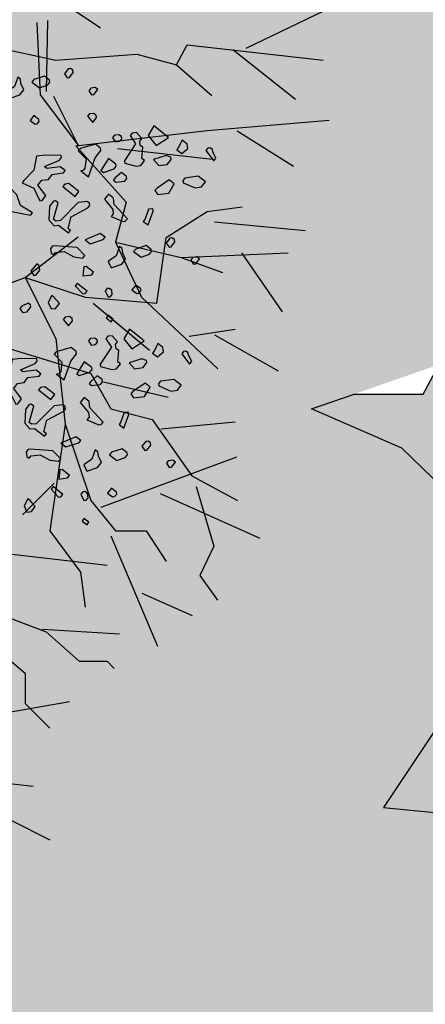
# Model space of a CAD drawing. Units: millimetres. Extents: x 1449 to 1957, y -664 to 1669.
# Drawn here: x 1528 to 1530, y -444 to -439 of the extents above; entities that cross this region are included whole.
import ezdxf

# ---------------------------------------------------------------- set-up
doc = ezdxf.new("R2010")
doc.units = ezdxf.units.MM
doc.layers.add('Alberi', color=96, linetype='Continuous')
doc.layers.add('VERDE_alberi', color=104, linetype='Continuous')

# ---------------------------------------------------------------- blocks, each defined once
blk = doc.blocks.new('A$C396F796F')
at = {"layer": 'VERDE_alberi', "color": 3}
for points in [[(-3.6457, 0.0138), (-3.9164, 0.275), (-4.1548, 0.3791), (-4.0426, 0.4181), (-3.8603, 0.4181), (-3.678, 0.7564), (-3.4256, 0.8084), (-3.3134, 0.6913), (-3.3415, 0.6133), (-3.1031, 0.5092), (-2.8927, 0.4832), (-2.9208, 0.2229), (-2.8647, 0.0147), (-2.7665, -0.1804)], [(-3.6457, 0.0138), (-3.8117, -0.1011), (-3.6692, -0.2323), (-3.965, -0.6746), (-3.6579, -0.7039), (-3.6821, -0.6624), (-3.3853, -0.6515), (-3.5155, -0.8352), (-3.3759, -0.8485), (-3.5595, -1.0009), (-3.5575, -1.2755), (-3.4612, -1.7422), (-3.177, -1.717), (-3.1622, -1.5616), (-3.2854, -1.5237), (-3.0841, -1.3338), (-2.9684, -1.4494), (-2.8809, -1.4185), (-3.0097, -1.1448), (-2.7281, -1.1456), (-2.7108, -0.9642), (-2.5063, -1.036), (-2.3572, -0.8019), (-2.1181, -0.815)]]:
    blk.add_lwpolyline(points, dxfattribs=at)

msp = doc.modelspace()

# ---------------------------------------------------------------- hatches: boundary and pattern name
h = msp.add_hatch()
h.set_pattern_fill('AR-SAND', color=112, scale=0.02, style=0)
h.paths.add_polyline_path([(1627.411, -605.2647, 0.395395), (1645.021, -584.9487), (1645.021, -545.7872), (1630.7006, -545.7872, -0.203851), (1592.9313, -581.4411), (1592.9313, -605.2647)])
h.paths.add_polyline_path([(1509.1144, -545.7872), (1494.794, -545.7872), (1494.794, -584.9487, 0.395395), (1512.404, -605.2647), (1547.3487, -605.2647), (1547.3487, -581.6112, -0.205795)])
h.paths.add_polyline_path([(1532.8483, -589.7275), (1532.9533, -589.7546), (1533.1831, -589.2701), (1532.9764, -589.2996)], flags=16)
h.paths.add_polyline_path([(1526.9746, -592.9529), (1527.203, -592.9741), (1527.0593, -592.81)], flags=16)
h.paths.add_polyline_path([(1529.0484, -589.3184), (1529.3118, -589.447), (1529.2222, -589.8649), (1529.2222, -590.4477), (1529.6578, -590.4477), (1529.6031, -590.8787), (1528.3688, -590.6376), (1528.1807, -591.394), (1527.6848, -590.7805), (1527.403, -590.7092), (1527.403, -590.9231), (1527.8386, -591.576), (1527.8386, -591.4224), (1527.3005, -591.4224), (1527.3005, -592.3258), (1526.9354, -591.4224), (1527.403, -591.4224), (1527.403, -590.4318), (1527.4454, -590.4843), (1528.461, -590.2668), (1528.5048, -590.0911), (1528.1717, -589.782), (1528.1717, -589.9511)], flags=16)
h.paths.add_polyline_path([(1526.1035, -595.3065), (1526.4265, -595.4476), (1526.1547, -595.1639)], flags=16)
h.paths.add_polyline_path([(1529.5264, -593.4691), (1529.8082, -593.7306), (1529.8082, -593.3027)], flags=16)
h.paths.add_polyline_path([(1532.9182, -602.5725), (1532.9088, -602.3758), (1532.818, -602.5922)], flags=16)
h.paths.add_polyline_path([(1531.0817, -602.9153), (1531.376, -602.4227), (1530.7698, -602.749)], flags=16)
h.paths.add_polyline_path([(1525.7195, -598.0462), (1525.7035, -598.0188), (1525.7038, -598.0683)], flags=16)
h.paths.add_polyline_path([(1527.6103, -596.0866), (1527.8769, -596.2831), (1528.3364, -596.2065), (1528.1293, -595.959), (1527.5891, -597.0558), (1527.9476, -597.0185), (1527.8857, -597.2699), (1528.4011, -597.4008), (1528.8307, -597.3291), (1528.815, -597.2353), (1528.4438, -597.4117), (1527.2014, -597.096), (1527.5646, -597.0583), (1527.5323, -596.0291), (1527.6103, -596.0866), (1527.8254, -595.7388), (1527.3475, -594.6927), (1527.9938, -594.6487), (1528.0134, -594.766), (1528.1013, -595.2927)], flags=16)
h.paths.add_polyline_path([(1538.4596, -598.1435), (1538.7115, -598.2123), (1539.0745, -597.7632)], flags=16)
h.paths.add_polyline_path([(1536.9092, -595.4824), (1536.9092, -595.0022), (1536.243, -595.1258)], flags=16)
h.paths.add_polyline_path([(1538.9197, -593.9906), (1538.6165, -593.951), (1538.6094, -594.4651), (1538.938, -594.2278)], flags=16)
h.paths.add_polyline_path([(1537.1294, -593.4445), (1536.948, -592.5278), (1536.7687, -592.195), (1535.7783, -592.1942), (1535.8049, -591.8616), (1536.138, -592.1945), (1536.8822, -592.1951), (1537.0688, -593.1382), (1537.5834, -593.8885), (1536.7975, -594.3844), (1536.0085, -593.8674)], flags=16)
h.paths.add_polyline_path([(1494.794, -494.7926), (1508.2228, -494.7926, -0.214923), (1547.3487, -456.8272), (1547.3487, -433.1737), (1512.404, -433.1737, 0.373078), (1494.794, -451.9611)])
h.paths.add_polyline_path([(1530.8016, -442.9432), (1530.7856, -442.9158), (1530.786, -442.9652)], flags=16)
h.paths.add_polyline_path([(1538.0003, -447.4694), (1537.991, -447.2727), (1537.9001, -447.4892)], flags=16)
h.paths.add_polyline_path([(1536.1638, -447.8122), (1536.4581, -447.3197), (1535.8519, -447.6459)], flags=16)
h.paths.add_polyline_path([(1531.2686, -445.3183), (1531.9543, -444.8468), (1531.754, -444.5362), (1531.8225, -444.4365), (1531.7591, -444.544), (1532.3228, -445.4181), (1531.8588, -445.8061), (1532.2408, -445.8401), (1532.5246, -445.5563), (1532.4177, -445.5429), (1532.5223, -446.2079), (1532.9579, -446.1128), (1532.8409, -446.3495), (1532.9797, -446.652), (1533.329, -446.4918), (1533.6858, -446.0405), (1533.6277, -446.9433), (1534.4584, -446.68), (1534.8077, -446.5198), (1534.993, -445.5716), (1534.993, -445.5716), (1534.8077, -446.5198), (1534.4584, -446.68), (1534.0892, -446.797), (1533.0151, -447.4115), (1533.2024, -447.1376), (1532.7529, -446.1576), (1532.5223, -446.2079), (1532.4676, -445.8603), (1531.8588, -445.8061), (1532.0048, -445.684)], flags=16)
h.paths.add_polyline_path([(1530.2376, -440.5601), (1530.3144, -440.4175), (1529.9045, -440.5601)], flags=16)
h.paths.add_polyline_path([(1531.0077, -438.2521), (1530.955, -438.3254), (1531.0001, -438.3254)], flags=16)
h.paths.add_polyline_path([(1532.6467, -441.9553), (1532.6144, -440.926), (1532.6924, -440.9835), (1532.9075, -440.6357), (1532.4297, -439.5897), (1533.076, -439.5457), (1533.0955, -439.663), (1533.1834, -440.1897), (1532.6924, -440.9835), (1532.959, -441.1801), (1533.4185, -441.1034), (1533.2114, -440.856), (1532.6712, -441.9527), (1533.0297, -441.9155), (1532.9678, -442.1668), (1533.4832, -442.2978), (1533.9128, -442.2261), (1533.8972, -442.1323), (1533.5259, -442.3086), (1532.2835, -441.993)], flags=16)
h.paths.add_polyline_path([(1534.4869, -443.3316), (1534.2627, -442.9582), (1534.4462, -442.8481), (1534.3155, -443.046), (1534.6847, -443.6612), (1534.243, -443.9263)], flags=16)
h.paths.add_polyline_path([(1537.9304, -434.6245), (1538.0354, -434.6516), (1538.2652, -434.1671), (1538.0585, -434.1966)], flags=16)
h.paths.add_polyline_path([(1532.0175, -436.3194), (1532.4851, -436.3194), (1532.4851, -435.3288), (1532.5276, -435.3813), (1533.5432, -435.1638), (1533.5869, -434.988), (1533.2538, -434.679), (1533.2538, -434.848), (1534.1305, -434.2153), (1534.3939, -434.3439), (1534.3043, -434.7618), (1534.3043, -435.3446), (1534.7399, -435.3446), (1534.6852, -435.7757), (1533.451, -435.5346), (1533.2628, -436.2909), (1532.767, -435.6775), (1532.4851, -435.6062), (1532.4851, -435.8201), (1532.9207, -436.473), (1532.9207, -436.3194), (1532.3826, -436.3194), (1532.3826, -437.2228)], flags=16)
h.paths.add_polyline_path([(1541.9591, -445.5452), (1541.6677, -445.1395), (1541.8772, -445.6577)], flags=16)
h.paths.add_polyline_path([(1536.2289, -441.5237), (1536.8349, -442.2523), (1537.0506, -442.2398), (1538.083, -441.604), (1538.0285, -441.8783), (1538.2637, -442.2149), (1538.3721, -441.9375), (1538.5717, -441.344), (1538.1375, -440.8431), (1537.7573, -440.6671), (1537.6202, -440.4446), (1537.8354, -440.7033), (1537.8598, -440.7146), (1538.4624, -440.588), (1538.2594, -440.9838), (1538.5486, -441.3173), (1538.589, -441.2923), (1538.1807, -442.5068), (1537.4805, -442.9379), (1537.2423, -442.2287), (1536.1339, -442.2928), (1536.2594, -442.2155)], flags=16)
h.paths.add_polyline_path([(1627.411, -433.1737), (1592.9313, -433.1737), (1592.9313, -456.9973, -0.212972), (1631.5922, -494.7926), (1645.021, -494.7926), (1645.021, -451.9611, 0.373078)])
h.paths.add_polyline_path([(1625.4202, -460.5249), (1625.6721, -460.5936), (1626.0351, -460.1445)], flags=16)
h.paths.add_polyline_path([(1623.8698, -457.8637), (1623.8698, -457.3835), (1623.2036, -457.5071)], flags=16)
h.paths.add_polyline_path([(1625.57, -456.8464), (1625.8986, -456.6091), (1625.8804, -456.3719), (1625.5771, -456.3323)], flags=16)
h.paths.add_polyline_path([(1622.9605, -453.0836), (1623.1911, -452.8696), (1622.6132, -452.8249)], flags=16)
h.paths.add_polyline_path([(1623.7582, -456.7657), (1622.9691, -456.2487), (1624.09, -455.8259), (1623.9087, -454.9091), (1623.7293, -454.5763), (1622.739, -454.5755), (1622.7655, -454.2429), (1623.0986, -454.5758), (1623.8429, -454.5764), (1624.0294, -455.5195), (1624.544, -456.2698)], flags=16)
h.paths.add_polyline_path([(1621.4793, -455.0036), (1621.5688, -455.0402), (1621.4999, -454.7009)], flags=16)
h.paths.add_polyline_path([(1620.6566, -461.311), (1620.716, -461.3361), (1620.6566, -461.2397)], flags=16)
h.paths.add_polyline_path([(1616.487, -455.8504), (1616.7689, -456.1119), (1616.7689, -455.684)], flags=16)
h.paths.add_polyline_path([(1613.9353, -455.3342), (1614.1636, -455.3554), (1614.02, -455.1914)], flags=16)
h.paths.add_polyline_path([(1620.0908, -452.7032), (1619.2196, -452.7032), (1618.989, -453.1311), (1619.4246, -453.4164), (1619.9883, -453.464), (1618.6776, -454.5064), (1618.3228, -454.1772), (1619.0915, -454.1772), (1619.7665, -453.6404), (1618.989, -453.1311), (1619.2196, -452.7032), (1619.631, -452.7032), (1619.937, -451.6809), (1619.6039, -451.7285), (1618.8865, -451.99), (1618.9378, -451.6096), (1618.5022, -451.4907), (1617.2256, -451.8855), (1616.8927, -451.7667), (1616.7027, -452.0383), (1616.2724, -451.8283), (1616.1828, -452.2462), (1616.1828, -452.829), (1616.6184, -452.829), (1616.5638, -453.26), (1615.3295, -453.0189), (1615.1414, -453.7753), (1614.6455, -453.1618), (1614.3637, -453.0905), (1614.3637, -453.3045), (1614.7992, -453.9573), (1614.7992, -453.8037), (1614.2612, -453.8037), (1614.2612, -454.7071), (1613.896, -453.8037), (1614.3637, -453.8037), (1614.3637, -452.8131), (1614.4061, -452.8656), (1615.4217, -452.6481), (1615.4654, -452.4724), (1615.1323, -452.1633), (1615.1323, -452.3324), (1616.2392, -451.5335), (1616.7342, -451.7102), (1618.1178, -451.0866), (1617.9622, -451.3434), (1619.4525, -451.7501), (1620.5071, -451.5995)], flags=16)
h.paths.add_polyline_path([(1616.3369, -464.1643), (1616.2309, -464.1979), (1616.238, -464.2097)], flags=16)
h.paths.add_polyline_path([(1619.8789, -464.9538), (1619.8695, -464.7571), (1619.7786, -464.9735)], flags=16)
h.paths.add_polyline_path([(1612.4326, -443.6045), (1612.6845, -443.6733), (1613.0475, -443.2241)], flags=16)
h.paths.add_polyline_path([(1610.8822, -440.9434), (1610.8822, -440.4632), (1610.216, -440.5868)], flags=16)
h.paths.add_polyline_path([(1603.3493, -447.244), (1603.2433, -447.2776), (1603.2504, -447.2894)], flags=16)
h.paths.add_polyline_path([(1606.8912, -448.0335), (1606.8819, -447.8368), (1606.791, -448.0532)], flags=16)
h.paths.add_polyline_path([(1609.7152, -447.0665), (1609.2506, -447.2294), (1609.1456, -447.9411), (1608.9727, -447.7925), (1608.3925, -447.9906), (1607.926, -447.7632), (1608.6871, -446.9937), (1608.6216, -447.098), (1608.6602, -447.4364), (1610.1322, -446.9203), (1610.2604, -446.5492), (1610.3938, -446.6115), (1610.4618, -446.6428), (1610.7681, -446.2217), (1611.0476, -446.9125), (1610.2601, -446.5499), (1610.0585, -447.1338)], flags=16)
h.paths.add_polyline_path([(1612.5824, -439.926), (1612.911, -439.6888), (1612.8928, -439.4515), (1612.5895, -439.412)], flags=16)
h.paths.add_polyline_path([(1607.669, -444.3907), (1607.7283, -444.4157), (1607.669, -444.3194)], flags=16)
h.paths.add_polyline_path([(1609.9728, -436.1633), (1610.2034, -435.9493), (1609.6255, -435.9046)], flags=16)
h.paths.add_polyline_path([(1610.7706, -439.8454), (1609.9815, -439.3284), (1611.1024, -438.9055), (1610.9211, -437.9888), (1610.7417, -437.6559), (1609.7514, -437.6552), (1609.7779, -437.3226), (1610.111, -437.6555), (1610.8552, -437.656), (1611.0418, -438.5992), (1611.5564, -439.3495)], flags=16)
h.paths.add_polyline_path([(1608.4917, -438.0833), (1608.5812, -438.1199), (1608.5123, -437.7806)], flags=16)
h.paths.add_polyline_path([(1606.3714, -443.502), (1606.1332, -442.7927), (1605.0248, -442.8568), (1605.1503, -442.7795), (1605.1198, -442.0877), (1605.7258, -442.8163), (1605.9415, -442.8038), (1606.9739, -442.168), (1606.9194, -442.4423), (1607.1546, -442.7789), (1607.263, -442.5015), (1607.4626, -441.908), (1607.0284, -441.4071), (1606.6482, -441.2311), (1606.5112, -441.0086), (1606.7263, -441.2673), (1606.7507, -441.2786), (1607.3533, -441.152), (1607.1503, -441.5478), (1607.4395, -441.8813), (1607.48, -441.8564), (1607.0716, -443.0708)], flags=16)
h.paths.add_polyline_path([(1602.214, -442.8211), (1602.1659, -442.8965), (1602.3741, -442.8618)], flags=16)
h.paths.add_polyline_path([(1581.2367, -519.2192, 1), (1558.5783, -519.2192, 1)])

# ---------------------------------------------------------------- linework, layer by layer
at = {"layer": 'Alberi', "color": 104, "linetype": 'ByBlock'}
for p, q in [((1528.4355, -438.627), (1528.6792, -438.7914)), ((1529.3837, -438.8892), (1529.8417, -438.67)), ((1528.3724, -438.7651), (1528.3879, -439.1148)), ((1528.419, -439.0992), (1528.4252, -438.7562)), ((1528.1182, -438.8737), (1528.4639, -438.9474)), ((1529.0476, -438.9701), (1529.0986, -438.8737)), ((1529.0986, -438.8737), (1529.7559, -438.9474)), ((1529.3183, -438.8969), (1529.6225, -439.1357)), ((1528.4639, -438.9474), (1528.8549, -438.9191)), ((1528.8549, -438.9191), (1529.0476, -438.9701)), ((1529.0476, -438.9701), (1529.2176, -439.1175)), ((1528.3879, -439.1148), (1528.5717, -439.3582)), ((1528.5717, -439.3582), (1528.4546, -439.1226)), ((1529.1949, -439.2876), (1529.7843, -439.2366)), ((1528.5602, -439.3613), (1529.1949, -439.2876)), ((1529.3402, -439.289), (1529.6122, -439.4591)), ((1528.5602, -439.3613), (1528.8039, -439.6334)), ((1528.7621, -439.374), (1529.2212, -439.4251)), ((1528.8039, -439.6334), (1528.7529, -439.8262)), ((1529.1949, -439.6788), (1529.3649, -439.6561)), ((1528.9966, -439.8035), (1529.1949, -439.6788)), ((1529.2299, -439.7279), (1529.6683, -439.7704)), ((1528.3165, -439.9962), (1528.5724, -439.7999)), ((1528.9512, -440.121), (1528.9966, -439.8035)), ((1528.7529, -439.8262), (1528.8776, -440.0926)), ((1528.7529, -439.8262), (1529.0702, -439.8999)), ((1529.0702, -439.8999), (1529.5859, -439.8772)), ((1529.0702, -439.8999), (1529.2686, -439.9736)), ((1529.3608, -439.8784), (1529.5571, -440.163)), ((1527.6762, -440.24), (1528.3165, -439.9962)), ((1528.3165, -439.9962), (1528.4639, -440.291)), ((1528.3165, -439.9962), (1528.6055, -440.0926)), ((1528.6055, -440.0926), (1528.9512, -440.121)), ((1528.8776, -440.0926), (1529.2459, -440.4384)), ((1528.644, -440.121), (1528.916, -440.3477)), ((1529.1087, -440.2797), (1529.3297, -440.2457)), ((1529.2299, -440.2742), (1529.5374, -440.4476)), ((1528.4639, -440.291), (1528.5092, -440.7049)), ((1528.2429, -440.3421), (1528.6339, -440.4611)), ((1528.6339, -440.4611), (1528.7302, -440.6312)), ((1528.695, -440.5008), (1529.0067, -440.5745)), ((1528.7302, -440.6312), (1528.9286, -440.6822)), ((1528.5092, -440.7049), (1528.4355, -441.2208)), ((1528.5092, -440.7049), (1528.6339, -441.0734)), ((1528.9286, -440.6822), (1529.1212, -440.9543)), ((1528.9727, -440.7276), (1529.3297, -440.6935)), ((1528.6836, -441.1052), (1529.3379, -440.8631)), ((1528.4561, -440.9898), (1528.3031, -441.1428)), ((1529.1212, -440.9543), (1529.3422, -441.0734)), ((1528.9682, -441.0398), (1529.4491, -441.2557)), ((1529.1427, -441.0054), (1529.2277, -441.2945)), ((1528.6339, -441.0734), (1528.7529, -441.2208)), ((1528.4355, -441.2208), (1528.5829, -441.4192)), ((1528.7529, -441.2208), (1528.9002, -441.2208)), ((1528.9002, -441.2208), (1528.9966, -441.3682)), ((1528.729, -441.2435), (1528.9557, -441.7764)), ((1528.0716, -441.3115), (1528.712, -441.3852)), ((1529.2277, -441.2945), (1529.1597, -441.4362)), ((1528.5829, -441.4192), (1528.6055, -441.5893)), ((1529.1597, -441.4362), (1529.2447, -441.5553)), ((1528.8799, -441.5207), (1529.122, -441.6287)), ((1528.1963, -441.6233), (1528.4173, -441.7083)), ((1528.399, -441.6941), (1528.7719, -441.717)), ((1528.4173, -441.7083), (1528.576, -441.8501)), ((1528.1409, -441.7594), (1528.3165, -441.9068)), ((1528.576, -441.8501), (1528.712, -441.8501)), ((1528.712, -441.8501), (1528.746, -441.8841)), ((1528.3165, -441.9068), (1528.3165, -442.0542)), ((1528.0293, -442.1325), (1528.5298, -442.0441)), ((1528.3165, -442.0542), (1528.4355, -442.1732)), ((1528.0311, -442.4184), (1528.3541, -442.4524)), ((1528.2429, -442.6154), (1528.4355, -442.7118))]:
    msp.add_line(p, q, dxfattribs=at)
at = {"layer": 'Alberi', "color": 104}
for points in [[(1528.5481, -439.0075), (1528.5466, -438.9962), (1528.5353, -438.9874), (1528.524, -438.9888), (1528.5053, -439.0129), (1528.5193, -439.0329), (1528.5294, -439.0316), (1528.5481, -439.0075)], [(1528.3096, -439.0913), (1528.2956, -439.0611), (1528.2929, -439.0398), (1528.2801, -439.0299), (1528.2642, -439.0753), (1528.2254, -439.1019), (1528.2394, -439.1321), (1528.2909, -439.1154), (1528.3096, -439.0913)], [(1528.4351, -439.0537), (1528.4339, -439.0437), (1528.4098, -439.025), (1528.3583, -439.0417), (1528.3484, -439.0545), (1528.385, -439.0818), (1528.4252, -439.0665), (1528.4351, -439.0537)], [(1528.667, -439.0896), (1528.6542, -439.0797), (1528.6329, -439.0824), (1528.6242, -439.095), (1528.637, -439.1151), (1528.6483, -439.1136), (1528.667, -439.0896)], [(1528.3838, -439.2441), (1528.3826, -439.234), (1528.3585, -439.2154), (1528.3398, -439.2394), (1528.3637, -439.2569), (1528.3738, -439.2556), (1528.3838, -439.2441)], [(1528.6594, -439.213), (1528.6468, -439.2044), (1528.6267, -439.2069), (1528.6167, -439.2184), (1528.6422, -439.2484), (1528.6609, -439.2243), (1528.6594, -439.213)], [(1528.9367, -439.2648), (1528.9094, -439.3117), (1528.9488, -439.3604), (1529.0077, -439.321), (1528.9367, -439.2648)], [(1528.7825, -439.3277), (1528.7811, -439.3164), (1528.7685, -439.3078), (1528.7471, -439.3105), (1528.7383, -439.3218), (1528.7511, -439.3419), (1528.7724, -439.3392), (1528.7825, -439.3277)], [(1528.8928, -439.4326), (1528.88, -439.4227), (1528.8847, -439.3685), (1528.8721, -439.3598), (1528.8694, -439.3385), (1528.8793, -439.3257), (1528.8539, -439.297), (1528.8326, -439.2997), (1528.8225, -439.3112), (1528.8493, -439.3512), (1528.7958, -439.4333), (1528.7973, -439.4447), (1528.8527, -439.4594), (1528.8741, -439.4567), (1528.8928, -439.4326)], [(1529.0986, -439.353), (1529.0745, -439.3343), (1529.0571, -439.3684), (1529.0485, -439.381), (1529.0724, -439.3984), (1529.1013, -439.3743), (1529.0986, -439.353)], [(1528.681, -439.384), (1528.6796, -439.3727), (1528.6555, -439.354), (1528.5828, -439.3747), (1528.5727, -439.3862), (1528.6108, -439.4248), (1528.6049, -439.469), (1528.5961, -439.4803), (1528.5848, -439.4817), (1528.6216, -439.5103), (1528.6536, -439.4194), (1528.681, -439.384)], [(1529.2221, -439.391), (1529.2207, -439.3797), (1529.2094, -439.3709), (1529.1981, -439.3723), (1529.1893, -439.3836), (1529.2275, -439.4337), (1529.2374, -439.421), (1529.2221, -439.391)], [(1528.416, -439.6014), (1528.3778, -439.5513), (1528.3964, -439.5272), (1528.4279, -439.5233), (1528.4465, -439.4992), (1528.5006, -439.4924), (1528.5094, -439.481), (1528.4853, -439.4624), (1528.4212, -439.4705), (1528.4099, -439.4617), (1528.4813, -439.4309), (1528.4912, -439.4182), (1528.49, -439.4081), (1528.4131, -439.4063), (1528.3704, -439.4117), (1528.3571, -439.4786), (1528.3097, -439.528), (1528.3009, -439.5393), (1528.3578, -439.5653), (1528.3873, -439.6267), (1528.3974, -439.6254), (1528.416, -439.6014)], [(1528.7558, -439.4601), (1528.7545, -439.4501), (1528.7179, -439.4228), (1528.6818, -439.481), (1528.6944, -439.4896), (1528.7459, -439.4729), (1528.7558, -439.4601)], [(1529.021, -439.4266), (1529.0198, -439.4165), (1528.997, -439.4079), (1528.9355, -439.4272), (1528.9609, -439.4559), (1529.0024, -439.4507), (1529.021, -439.4266)], [(1528.8066, -439.5188), (1528.8053, -439.5088), (1528.7813, -439.4901), (1528.7513, -439.5156), (1528.7425, -439.5269), (1528.754, -439.537), (1528.7967, -439.5316), (1528.8066, -439.5188)], [(1529.036, -439.5448), (1529.0119, -439.5261), (1528.953, -439.5655), (1528.943, -439.577), (1528.957, -439.5969), (1529.0098, -439.5902), (1529.036, -439.5448)], [(1529.1868, -439.5359), (1529.1514, -439.5085), (1529.0873, -439.5166), (1529.0773, -439.5281), (1529.0787, -439.5394), (1529.1367, -439.564), (1529.1681, -439.56), (1529.1868, -439.5359)], [(1528.293, -439.6488), (1528.275, -439.5975), (1528.2382, -439.5587), (1528.2195, -439.5828), (1528.249, -439.6442), (1528.2417, -439.677), (1528.3424, -439.6962), (1528.3512, -439.6849), (1528.293, -439.6488)], [(1528.5275, -439.5439), (1528.5074, -439.5464), (1528.4974, -439.5579), (1528.557, -439.6053), (1528.5757, -439.5812), (1528.5275, -439.5439)], [(1528.8095, -439.7139), (1528.746, -439.6453), (1528.742, -439.6138), (1528.7179, -439.5952), (1528.6993, -439.6192), (1528.7386, -439.6679), (1528.7413, -439.6893), (1528.7314, -439.702), (1528.7894, -439.7266), (1528.7995, -439.7253), (1528.8095, -439.7139)], [(1528.5229, -439.7603), (1528.5376, -439.7048), (1528.619, -439.6613), (1528.6278, -439.65), (1528.6264, -439.6387), (1528.615, -439.6299), (1528.5723, -439.6353), (1528.4861, -439.7215), (1528.4647, -439.7242), (1528.4522, -439.7156), (1528.4753, -439.636), (1528.4627, -439.6274), (1528.4527, -439.6287), (1528.434, -439.6527), (1528.4308, -439.7183), (1528.4561, -439.747), (1528.4775, -439.7443), (1528.5256, -439.7817), (1528.5357, -439.7702), (1528.5229, -439.7603)], [(1528.9324, -439.6651), (1528.911, -439.6678), (1528.895, -439.7133), (1528.8864, -439.7259), (1528.9103, -439.7433), (1528.9338, -439.6764), (1528.9324, -439.6651)], [(1528.702, -439.8028), (1528.6779, -439.7841), (1528.6052, -439.815), (1528.6293, -439.8337), (1528.692, -439.8143), (1528.702, -439.8028)], [(1529.0395, -439.8253), (1529.038, -439.814), (1529.0267, -439.8052), (1529.0154, -439.8066), (1528.9967, -439.8307), (1529.0107, -439.8506), (1529.0208, -439.8494), (1529.0395, -439.8253)], [(1528.5664, -439.8519), (1528.4581, -439.8438), (1528.4468, -439.8453), (1528.4382, -439.8578), (1528.4409, -439.8792), (1528.4522, -439.888), (1528.4623, -439.8765), (1528.505, -439.8711), (1528.5517, -439.8971), (1528.5946, -439.9032), (1528.6045, -439.8905), (1528.5664, -439.8519)], [(1528.801, -439.9091), (1528.787, -439.8789), (1528.7843, -439.8575), (1528.7715, -439.8477), (1528.7556, -439.8931), (1528.7168, -439.9197), (1528.7308, -439.9499), (1528.7823, -439.9331), (1528.801, -439.9091)], [(1528.9265, -439.8715), (1528.9253, -439.8614), (1528.9012, -439.8428), (1528.8497, -439.8595), (1528.8398, -439.8722), (1528.8764, -439.8995), (1528.9166, -439.8842), (1528.9265, -439.8715)], [(1529.1584, -439.9073), (1529.1456, -439.8975), (1529.1243, -439.9002), (1529.1156, -439.9127), (1529.1284, -439.9328), (1529.1397, -439.9314), (1529.1584, -439.9073)], [(1528.3862, -439.9615), (1528.3835, -439.9401), (1528.3721, -439.9313), (1528.3434, -439.9669), (1528.3574, -439.9868), (1528.3675, -439.9855), (1528.3862, -439.9615)], [(1528.6468, -439.972), (1528.6112, -439.9433), (1528.5999, -439.9447), (1528.5952, -439.9887), (1528.638, -439.9833), (1528.6468, -439.972)], [(1528.6148, -440.0629), (1528.5679, -440.0254), (1528.5579, -440.0368), (1528.5947, -440.0756), (1528.606, -440.0742), (1528.6148, -440.0629)], [(1528.7369, -440.0794), (1528.7342, -440.058), (1528.7217, -440.0494), (1528.7116, -440.0506), (1528.7016, -440.0621), (1528.7168, -440.0921), (1528.7269, -440.0908), (1528.7369, -440.0794)], [(1528.8752, -440.0619), (1528.874, -440.0518), (1528.8499, -440.0332), (1528.8312, -440.0572), (1528.8551, -440.0746), (1528.8652, -440.0734), (1528.8752, -440.0619)], [(1528.5424, -440.1944), (1528.5298, -440.1857), (1528.5097, -440.1883), (1528.4997, -440.1998), (1528.5252, -440.2297), (1528.5439, -440.2057), (1528.5424, -440.1944)], [(1528.7758, -440.4139), (1528.763, -440.404), (1528.7677, -440.3498), (1528.7551, -440.3412), (1528.7524, -440.3198), (1528.7623, -440.3071), (1528.7369, -440.2783), (1528.7156, -440.281), (1528.7055, -440.2925), (1528.7323, -440.3326), (1528.6788, -440.4147), (1528.6802, -440.426), (1528.7357, -440.4407), (1528.7571, -440.438), (1528.7758, -440.4139)], [(1528.8197, -440.2462), (1528.7924, -440.293), (1528.8318, -440.3417), (1528.8907, -440.3023), (1528.8197, -440.2462)], [(1528.564, -440.3653), (1528.5626, -440.354), (1528.5385, -440.3353), (1528.4658, -440.356), (1528.4557, -440.3675), (1528.4938, -440.4061), (1528.4879, -440.4503), (1528.4791, -440.4616), (1528.4678, -440.4631), (1528.5046, -440.4916), (1528.5366, -440.4007), (1528.564, -440.3653)], [(1528.6655, -440.3091), (1528.664, -440.2978), (1528.6515, -440.2891), (1528.6301, -440.2918), (1528.6213, -440.3032), (1528.6341, -440.3233), (1528.6554, -440.3206), (1528.6655, -440.3091)], [(1528.9816, -440.3343), (1528.9575, -440.3156), (1528.9401, -440.3497), (1528.9315, -440.3623), (1528.9554, -440.3797), (1528.9843, -440.3557), (1528.9816, -440.3343)], [(1529.1051, -440.3723), (1529.1037, -440.361), (1529.0924, -440.3522), (1529.0811, -440.3536), (1529.0723, -440.365), (1529.1105, -440.4151), (1529.1204, -440.4023), (1529.1051, -440.3723)], [(1528.299, -440.5827), (1528.2608, -440.5326), (1528.2794, -440.5086), (1528.3109, -440.5046), (1528.3295, -440.4805), (1528.3836, -440.4737), (1528.3924, -440.4624), (1528.3683, -440.4437), (1528.3042, -440.4518), (1528.2929, -440.443), (1528.3643, -440.4123), (1528.3742, -440.3995), (1528.3729, -440.3895), (1528.2961, -440.3877), (1528.2534, -440.3931), (1528.2401, -440.4599), (1528.1927, -440.5093), (1528.1839, -440.5206), (1528.2408, -440.5466), (1528.2703, -440.6081), (1528.2804, -440.6068), (1528.299, -440.5827)], [(1528.6388, -440.4415), (1528.6375, -440.4314), (1528.6009, -440.4041), (1528.5648, -440.4623), (1528.5774, -440.4709), (1528.6289, -440.4542), (1528.6388, -440.4415)], [(1528.904, -440.4079), (1528.9028, -440.3979), (1528.88, -440.3893), (1528.8185, -440.4085), (1528.8439, -440.4373), (1528.8854, -440.432), (1528.904, -440.4079)], [(1528.6896, -440.5002), (1528.6883, -440.4901), (1528.6643, -440.4714), (1528.6343, -440.4969), (1528.6255, -440.5083), (1528.637, -440.5183), (1528.6797, -440.5129), (1528.6896, -440.5002)], [(1528.4105, -440.5252), (1528.3904, -440.5277), (1528.3804, -440.5392), (1528.44, -440.5866), (1528.4587, -440.5625), (1528.4105, -440.5252)], [(1528.919, -440.5261), (1528.8949, -440.5074), (1528.836, -440.5468), (1528.826, -440.5583), (1528.84, -440.5782), (1528.8928, -440.5716), (1528.919, -440.5261)], [(1529.0698, -440.5173), (1529.0344, -440.4898), (1528.9703, -440.4979), (1528.9603, -440.5094), (1528.9617, -440.5207), (1529.0197, -440.5453), (1529.0511, -440.5413), (1529.0698, -440.5173)], [(1528.4059, -440.7416), (1528.4206, -440.6861), (1528.502, -440.6426), (1528.5108, -440.6313), (1528.5094, -440.62), (1528.498, -440.6112), (1528.4553, -440.6166), (1528.3691, -440.7029), (1528.3477, -440.7056), (1528.3352, -440.6969), (1528.3583, -440.6174), (1528.3457, -440.6087), (1528.3357, -440.61), (1528.317, -440.6341), (1528.3138, -440.6996), (1528.3391, -440.7284), (1528.3605, -440.7257), (1528.4086, -440.763), (1528.4187, -440.7515), (1528.4059, -440.7416)], [(1528.6925, -440.6952), (1528.629, -440.6266), (1528.625, -440.5952), (1528.6009, -440.5765), (1528.5823, -440.6006), (1528.6216, -440.6492), (1528.6243, -440.6706), (1528.6144, -440.6834), (1528.6724, -440.708), (1528.6825, -440.7067), (1528.6925, -440.6952)], [(1528.8154, -440.6465), (1528.794, -440.6492), (1528.778, -440.6946), (1528.7694, -440.7072), (1528.7933, -440.7246), (1528.8168, -440.6578), (1528.8154, -440.6465)], [(1528.585, -440.7841), (1528.5609, -440.7655), (1528.4882, -440.7964), (1528.5123, -440.815), (1528.575, -440.7956), (1528.585, -440.7841)], [(1528.9225, -440.8066), (1528.921, -440.7953), (1528.9097, -440.7865), (1528.8984, -440.788), (1528.8797, -440.812), (1528.8937, -440.832), (1528.9038, -440.8307), (1528.9225, -440.8066)], [(1528.4494, -440.8332), (1528.3411, -440.8252), (1528.3298, -440.8266), (1528.3212, -440.8392), (1528.3239, -440.8605), (1528.3352, -440.8693), (1528.3453, -440.8578), (1528.388, -440.8524), (1528.4347, -440.8785), (1528.4776, -440.8845), (1528.4875, -440.8718), (1528.4494, -440.8332)], [(1528.684, -440.8904), (1528.67, -440.8602), (1528.6673, -440.8389), (1528.6545, -440.829), (1528.6386, -440.8744), (1528.5998, -440.901), (1528.6138, -440.9312), (1528.6653, -440.9145), (1528.684, -440.8904)], [(1528.8095, -440.8528), (1528.8083, -440.8428), (1528.7842, -440.8241), (1528.7327, -440.8408), (1528.7228, -440.8536), (1528.7594, -440.8809), (1528.7996, -440.8656), (1528.8095, -440.8528)], [(1529.0414, -440.8887), (1529.0286, -440.8788), (1529.0073, -440.8815), (1528.9986, -440.8941), (1529.0114, -440.9142), (1529.0227, -440.9127), (1529.0414, -440.8887)], [(1528.5298, -440.9533), (1528.4942, -440.9246), (1528.4829, -440.926), (1528.4782, -440.97), (1528.521, -440.9646), (1528.5298, -440.9533)], [(1528.4978, -441.0442), (1528.4509, -441.0067), (1528.4409, -441.0182), (1528.4777, -441.057), (1528.489, -441.0555), (1528.4978, -441.0442)], [(1528.6199, -441.0607), (1528.6172, -441.0393), (1528.6047, -441.0307), (1528.5946, -441.032), (1528.5846, -441.0435), (1528.5998, -441.0735), (1528.6099, -441.0722), (1528.6199, -441.0607)], [(1528.7582, -441.0432), (1528.757, -441.0332), (1528.7329, -441.0145), (1528.7142, -441.0386), (1528.7381, -441.056), (1528.7482, -441.0547), (1528.7582, -441.0432)]]:
    msp.add_lwpolyline(points, dxfattribs=at)
at = {"layer": 'Alberi', "color": 251}
for points in [[(1528.4818, -440.1218), (1528.4564, -440.0931), (1528.4451, -440.0843), (1528.4277, -440.1184), (1528.4417, -440.1486), (1528.4631, -440.1459), (1528.4818, -440.1218)], [(1528.3435, -440.1393), (1528.3422, -440.1292), (1528.3309, -440.1204), (1528.2995, -440.1346), (1528.2907, -440.146), (1528.3035, -440.1661), (1528.3248, -440.1634), (1528.3435, -440.1393)], [(1528.7163, -440.179), (1528.7077, -440.1916), (1528.7318, -440.2103), (1528.7404, -440.1977), (1528.7163, -440.179)], [(1528.3648, -441.1032), (1528.3394, -441.0744), (1528.3281, -441.0656), (1528.3107, -441.0998), (1528.3247, -441.1299), (1528.3461, -441.1272), (1528.3648, -441.1032)], [(1528.5993, -441.1604), (1528.5907, -441.1729), (1528.6148, -441.1916), (1528.6234, -441.179), (1528.5993, -441.1604)]]:
    msp.add_lwpolyline(points, dxfattribs=at)

# ---------------------------------------------------------------- block references
at = {"xscale": 1.82714871843973, "yscale": 1.827148718439815, "zscale": 1.827148718439817}
msp.add_blockref('A$C396F796F', (1537.291, -441.324), dxfattribs=at)

doc.saveas('drawing.dxf')
